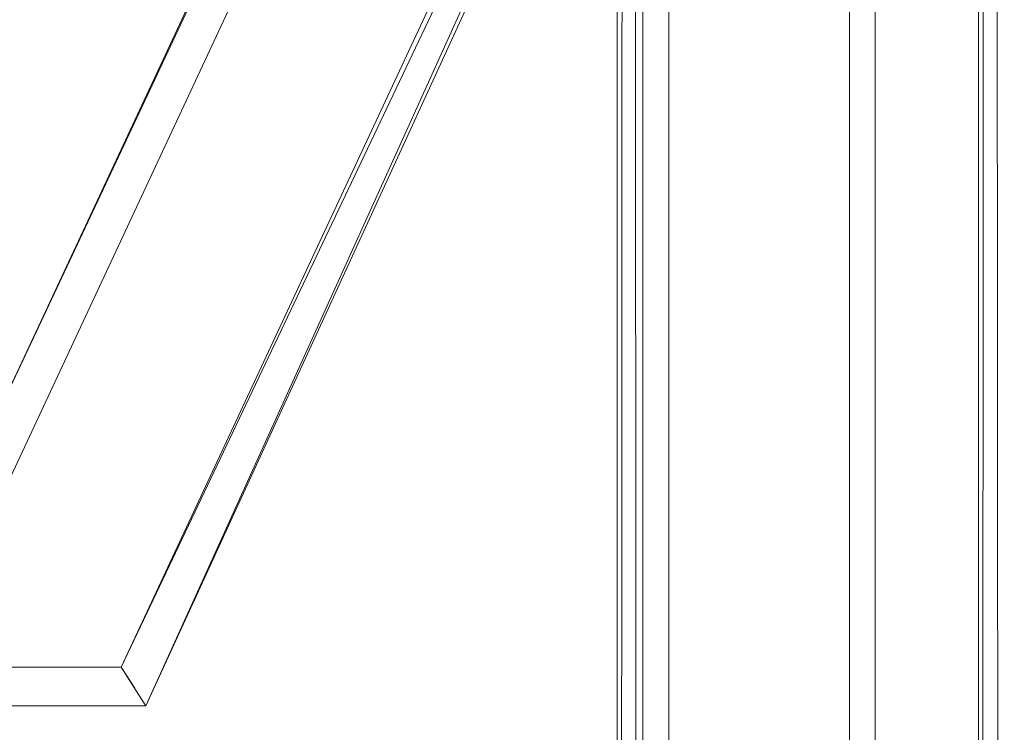
# Model space of a CAD drawing. Units: metres. Extents: x 2.28 to 10.41, y -6.33 to -0.77.
# Drawn here: x 4.62 to 4.69, y -4.25 to -4.19 of the extents above; entities that cross this region are included whole.
import ezdxf

# ---------------------------------------------------------------- set-up
doc = ezdxf.new("R2010")
doc.units = ezdxf.units.M
doc.header["$MEASUREMENT"] = 0

# ---------------------------------------------------------------- blocks, each defined once
blk = doc.blocks.new('b4d267cb-fd09-4dc8-8a51-1c29ff3aea72')
at = {"color": 18, "lineweight": 9, "true_color": 0x000000}
blk.add_lwpolyline([(4.64637, -4.17164), (4.658267, -4.17164), (4.625652, -4.241563)], dxfattribs=at)
blk = doc.blocks.new('38827113-fabb-4a62-bce9-e58ceae1a5f2')
at = {"color": 18, "lineweight": 9, "true_color": 0x000000}
for points in [[(4.616731, -4.227563), (4.643879, -4.169361), (4.643869, -4.162762), (4.614819, -4.224563), (4.615379, -4.225441)], [(4.324654, -4.227017), (4.616731, -4.227563), (4.643879, -4.169361), (4.64437, -4.170642)], [(4.65887, -4.17164), (4.625652, -4.241563), (4.627004, -4.243684)], [(4.625652, -4.241563), (4.626699, -4.243204)]]:
    blk.add_lwpolyline(points, dxfattribs=at)
blk.add_lwpolyline([(4.315036, -4.242108), (4.625652, -4.241563), (4.315384, -4.241563), (4.314338, -4.243204)], close=True, dxfattribs=at)
blk = doc.blocks.new('49aed997-1924-4c09-a1f0-e419af9a3bac')
at = {"color": 18, "lineweight": 9, "true_color": 0x000000}
for points in [[(4.659486, -4.17164), (4.660608, -4.17164), (4.627564, -4.244563)], [(4.659486, -4.17164), (4.661039, -4.17164), (4.627564, -4.244563)]]:
    blk.add_lwpolyline(points, dxfattribs=at)
blk = doc.blocks.new('4d9479cc-a9ba-4521-961c-17edf9147098')
at = {"color": 18, "lineweight": 9, "true_color": 0x000000}
blk.add_lwpolyline([(4.627564, -4.244563), (4.480521, -4.244563), (4.480464, -4.847918)], dxfattribs=at)
blk = doc.blocks.new('e07c8b3c-a815-4541-afb2-d77d060a58f1')
at = {"color": 18, "lineweight": 9, "true_color": 0x000000}
blk.add_lwpolyline([(4.627564, -4.244563), (4.627004, -4.243684)], dxfattribs=at)
blk = doc.blocks.new('890a7810-f2cf-4a40-b87c-71f9e9fed499')
at = {"color": 18, "lineweight": 9, "true_color": 0x000000}
blk.add_lwpolyline([(4.627564, -4.244563), (4.480521, -4.244563), (4.480521, -4.847918), (4.627564, -4.847918), (4.479021, -4.847918), (4.479021, -4.244563), (4.47752, -4.244563), (4.47752, -4.847918), (4.478581, -4.847918)], dxfattribs=at)
blk = doc.blocks.new('8fcbc46c-a1b0-4893-b4d1-0025fae7206d')
at = {"color": 18, "lineweight": 9, "true_color": 0x000000}
blk.add_lwpolyline([(4.643869, -4.162397), (4.614819, -4.224563)], dxfattribs=at)
blk = doc.blocks.new('d7aa366f-980c-43d7-999e-e77e8cfdd0f7')
at = {"color": 18, "lineweight": 9, "true_color": 0x000000}
blk.add_line((4.68208, -4.16624), (4.68208, -4.92624), dxfattribs=at)
for points in [[(4.255956, -4.16624), (4.664075, -4.16624), (4.664075, -4.92624), (4.664075, -4.16624), (4.255956, -4.16624), (4.255956, -4.92624)], [(4.664465, -4.16624), (4.664075, -4.92624), (4.664075, -4.16624)]]:
    blk.add_lwpolyline(points, close=True, dxfattribs=at)
blk.add_lwpolyline([(4.68247, -4.16624), (4.668076, -4.16624), (4.668076, -4.92624), (4.666661, -4.92624)], dxfattribs=at)
blk = doc.blocks.new('bd5f4ff8-e2c0-4a36-8915-af128b04576a')
at = {"color": 18, "lineweight": 9, "true_color": 0x000000}
blk.add_lwpolyline([(4.665489, -4.16624), (4.666075, -4.92624)], dxfattribs=at)
blk = doc.blocks.new('386170a4-d171-417f-b174-674f961a1c34')
at = {"color": 18, "lineweight": 9, "true_color": 0x000000}
blk.add_line((4.684081, -4.16624), (4.684081, -4.92624), dxfattribs=at)
for points in [[(4.666075, -4.92624), (4.666075, -4.16624), (4.684081, -4.16624), (4.684081, -4.92624)], [(4.666075, -4.16624), (4.684081, -4.16624), (4.666075, -4.16624), (4.666075, -4.92624)]]:
    blk.add_lwpolyline(points, close=True, dxfattribs=at)
blk = doc.blocks.new('23596665-5276-4235-9408-cbf998c5cf37')
at = {"color": 18, "lineweight": 9, "true_color": 0x000000}
blk.add_lwpolyline([(4.665489, -4.16624), (4.666075, -4.92624)], dxfattribs=at)
blk = doc.blocks.new('9ad19558-d688-4107-8150-ffa9c58a6662')
at = {"color": 18, "lineweight": 9, "true_color": 0x000000}
blk.add_lwpolyline([(4.666075, -4.92624), (4.666075, -4.16624), (4.684081, -4.16624), (4.684081, -4.92624), (4.666075, -4.92624)], dxfattribs=at)
blk = doc.blocks.new('6d6e6993-2051-4715-a2b3-e23ef5edda57')
at = {"color": 18, "lineweight": 9, "true_color": 0x000000}
blk.add_lwpolyline([(4.668076, -4.16624), (4.668076, -4.92624), (4.666413, -4.92624)], dxfattribs=at)
blk = doc.blocks.new('8322eb7b-452b-4ba5-b7e3-6488f7ef6592')
at = {"color": 18, "lineweight": 9, "true_color": 0x000000}
for points in [[(4.255956, -4.14824), (4.692083, -4.14824), (4.692083, -4.94424), (4.692083, -4.14824), (4.255956, -4.14824), (4.255956, -4.94424)], [(4.692473, -4.14824), (4.692083, -4.94424), (4.692083, -4.14824)]]:
    blk.add_lwpolyline(points, close=True, dxfattribs=at)
blk.add_lwpolyline([(4.668076, -4.92624), (4.68208, -4.92624), (4.68208, -4.16624)], dxfattribs=at)
blk = doc.blocks.new('2d946757-3f2b-4fd0-9303-680a4e984032')
at = {"color": 18, "lineweight": 9, "true_color": 0x000000}
blk.add_lwpolyline([(4.693498, -4.14824), (4.694084, -4.94424)], dxfattribs=at)
blk = doc.blocks.new('df1f206b-fac2-4409-b531-a26a9711c2a1')
at = {"color": 18, "lineweight": 9, "true_color": 0x000000}
blk.add_lwpolyline([(4.693498, -4.14824), (4.694084, -4.94424)], dxfattribs=at)
blk = doc.blocks.new('ba103286-1888-4f14-84af-cae11e2303a3')
for name in ['386170a4-d171-417f-b174-674f961a1c34', '9ad19558-d688-4107-8150-ffa9c58a6662', '6d6e6993-2051-4715-a2b3-e23ef5edda57', '2d946757-3f2b-4fd0-9303-680a4e984032', 'd7aa366f-980c-43d7-999e-e77e8cfdd0f7', 'df1f206b-fac2-4409-b531-a26a9711c2a1', '8322eb7b-452b-4ba5-b7e3-6488f7ef6592', 'bd5f4ff8-e2c0-4a36-8915-af128b04576a', 'b4d267cb-fd09-4dc8-8a51-1c29ff3aea72', '38827113-fabb-4a62-bce9-e58ceae1a5f2', '8fcbc46c-a1b0-4893-b4d1-0025fae7206d', '23596665-5276-4235-9408-cbf998c5cf37', 'e07c8b3c-a815-4541-afb2-d77d060a58f1', '49aed997-1924-4c09-a1f0-e419af9a3bac', '890a7810-f2cf-4a40-b87c-71f9e9fed499', '4d9479cc-a9ba-4521-961c-17edf9147098']:
    blk.add_blockref(name, (0, 0))

msp = doc.modelspace()

# ---------------------------------------------------------------- block references
msp.add_blockref('ba103286-1888-4f14-84af-cae11e2303a3', (0, 0))

doc.saveas('drawing.dxf')
